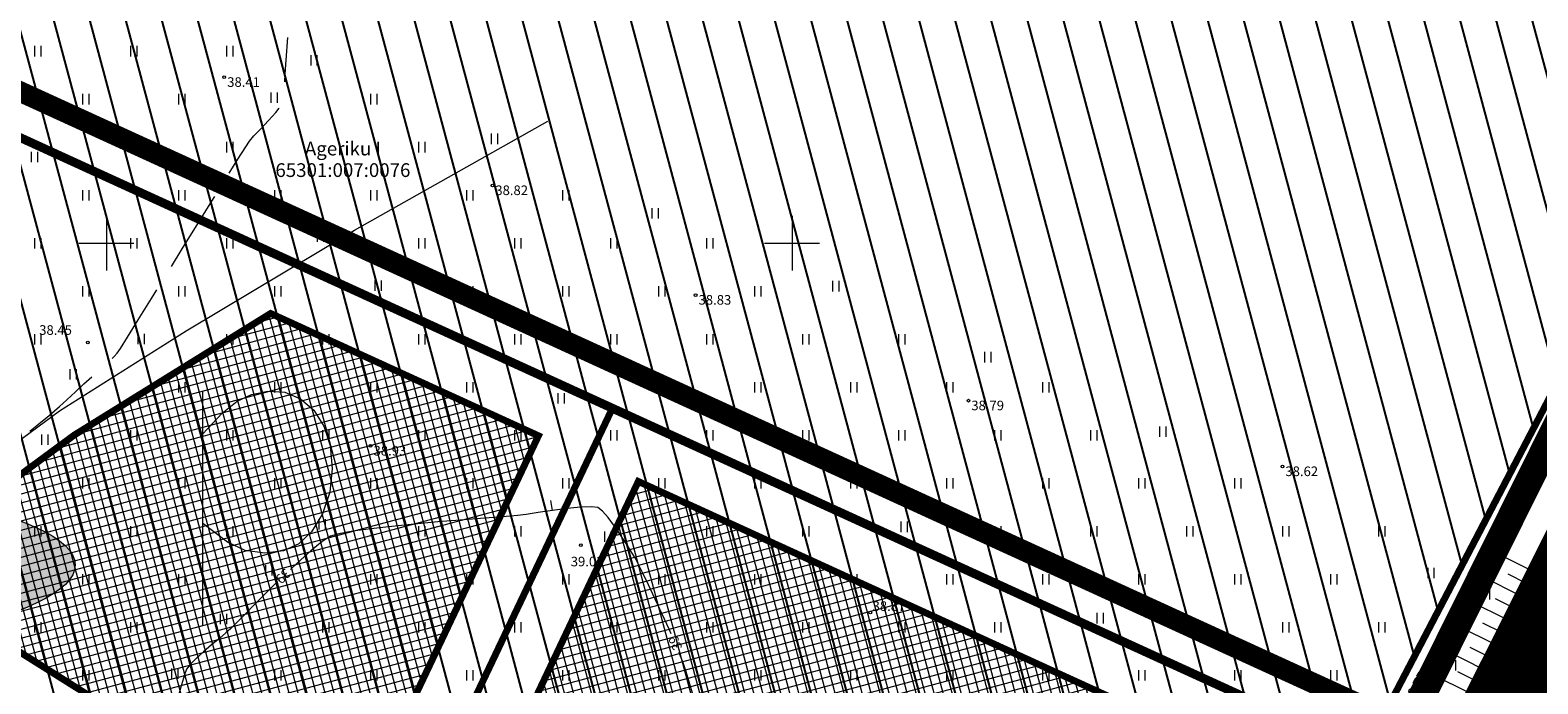
# Model space of a CAD drawing. Units: metres. Extents: x 553722 to 556210, y 6580726 to 6582584.
# Drawn here: x 554644 to 554754, y 6581718 to 6581766 of the extents above; entities that cross this region are included whole.
import ezdxf
from ezdxf.enums import TextEntityAlignment as Align

# ---------------------------------------------------------------- set-up
doc = ezdxf.new("R2010")
doc.units = ezdxf.units.M
for name, pattern in [('ASFBET', [2.5, 1.5, -1]), ('CENTER', [50.8, 31.75, -6.35, 6.35, -6.35]), ('ISOPOHI', [0.2, 0.1, 0.1]), ('ISOPOOL', [8, 6, -2]), ('NOLVAALL', [1.2, 0.2, -1]), ('NOLVAKRIIPS', [0.2, 0.1, 0.1])]:
    doc.linetypes.add(name, pattern=pattern)
for name, color, linetype in [('-Alus', 9, 'Continuous'), ('OPT-asf-olol', 9, 'Continuous'), ('OPT-hoon-ala-tootmismaa', 190, 'Continuous'), ('OPT-maapealne hoonestusala', 7, 'CENTER'), ('OPT_mood-piir', 1, 'Continuous')]:
    doc.layers.add(name, color=color, linetype=linetype)
for name, color, linetype, lineweight in [('000_HALJASTUS', 7, 'Continuous', 0), ('000_HORISONTAAL', 7, 'Continuous', 0), ('000_korgus', 7, 'Continuous', 0), ('000_PIIR', 32, 'Continuous', 0), ('000_RELJEEF', 7, 'Continuous', 0), ('000_SITRASS', 7, 'Continuous', 0), ('000_TEE', 7, 'Continuous', 0), ('000_vork', 7, 'Continuous', 0), ('OPT-DP-ala', 129, 'CENTER', 9), ('OPT-hoon-ala-üksikelamu', 40, 'Continuous', 18), ('OPT-kinnistu piir', 19, 'Continuous', 15), ('OPT-vormistus', 7, 'Continuous', 9)]:
    doc.layers.add(name, color=color, linetype=linetype, lineweight=lineweight)
doc.styles.add('ITALIC', font='italic.shx')
doc.styles.add('romans', font='romans.shx')
doc.linetypes.add('SI_KBL', pattern='A,8,-2,4,[132,mkm.shx,S=0.5,R=0,X=0,Y=0],4,-2', length=20)
picture_1 = doc.add_image_def('image1.jpg', size_in_pixel=(1146, 638))

# ---------------------------------------------------------------- blocks, each defined once
blk = doc.blocks.new('hein')
at = {"color": 0, "linetype": 'Continuous'}
for p, q in [((-0.46, 0.76), (-0.46, -0.76)), ((0.46, 0.76), (0.46, -0.76))]:
    blk.add_line(p, q, dxfattribs=at)
blk = doc.blocks.new('VKORIS')
at = {"color": 0, "linetype": 'Continuous'}
for p, q in [((0, 4), (0, -4)), ((-4, 0), (4, 0))]:
    blk.add_line(p, q, dxfattribs=at)
blk = doc.blocks.new('ISOJ')
at = {"color": 0, "linetype": 'Continuous'}
blk.add_line((0, 0), (0, 1.5), dxfattribs=at)
blk = doc.blocks.new('topo_talle')
at = {"layer": '000_HORISONTAAL', "linetype": 'ISOPOOL', "lineweight": 5, "elevation": 38.5, "flags": 128}
blk.add_lwpolyline([(554578.34, 6581664.86), (554578.94, 6581665.37), (554579.08, 6581665.5), (554579.4, 6581665.79), (554579.98, 6581666.32), (554580.92, 6581667.19), (554582.01, 6581668.19), (554583.17, 6581669.26), (554584.31, 6581670.31), (554585.36, 6581671.28), (554586.23, 6581672.08), (554586.85, 6581672.64), (554587.11, 6581672.89), (554587.37, 6581673.14), (554587.73, 6581673.48), (554588.1, 6581673.83), (554588.36, 6581674.07), (554588.59, 6581674.26), (554589.04, 6581674.62), (554589.63, 6581675.08), (554590.27, 6581675.59), (554590.9, 6581676.08), (554591.43, 6581676.48), (554591.78, 6581676.74), (554592.2, 6581677.02), (554592.82, 6581677.41), (554593.54, 6581677.86), (554594.22, 6581678.28), (554594.75, 6581678.61), (554595, 6581678.77), (554595.68, 6581679.22), (554596.26, 6581679.53), (554597.1, 6581679.9), (554598.51, 6581680.4), (554600.28, 6581680.98), (554602.34, 6581681.67), (554604.6, 6581682.43), (554606.97, 6581683.24), (554609.36, 6581684.07), (554611.68, 6581684.89), (554613.84, 6581685.68), (554615.75, 6581686.4), (554617.32, 6581687.03), (554618.46, 6581687.55), (554619.07, 6581687.93), (554619.53, 6581688.51), (554620.11, 6581689.51), (554620.79, 6581690.85), (554621.55, 6581692.43), (554622.34, 6581694.16), (554623.14, 6581695.97), (554623.92, 6581697.77), (554624.64, 6581699.46), (554625.27, 6581700.97), (554625.79, 6581702.2), (554626.15, 6581703.07), (554626.34, 6581703.49), (554626.56, 6581703.88), (554626.88, 6581704.41), (554627.25, 6581705.03), (554627.65, 6581705.68), (554628.01, 6581706.31), (554628.3, 6581706.85), (554628.48, 6581707.24), (554628.56, 6581707.67), (554628.67, 6581708.49), (554628.8, 6581709.64), (554628.95, 6581711.02), (554629.11, 6581712.54), (554629.29, 6581714.13), (554629.46, 6581715.69), (554629.64, 6581717.15), (554629.81, 6581718.41), (554629.97, 6581719.4), (554630.12, 6581720.02), (554630.37, 6581720.65), (554630.78, 6581721.49), (554631.3, 6581722.49), (554631.89, 6581723.57), (554632.52, 6581724.68), (554633.15, 6581725.74), (554633.74, 6581726.69), (554634.26, 6581727.47), (554634.67, 6581728.02), (554635.15, 6581728.51), (554636, 6581729.28), (554637.12, 6581730.25), (554638.43, 6581731.36), (554639.86, 6581732.55), (554641.32, 6581733.76), (554642.73, 6581734.91), (554644.01, 6581735.96), (554645.07, 6581736.83), (554645.83, 6581737.45), (554646.22, 6581737.77), (554646.59, 6581738.1), (554647.12, 6581738.59), (554647.74, 6581739.16), (554648.37, 6581739.74), (554648.94, 6581740.26), (554649.38, 6581740.66), (554649.6, 6581740.87), (554649.85, 6581741.09), (554650.21, 6581741.41), (554650.57, 6581741.74), (554650.8, 6581741.98), (554651.02, 6581742.32), (554651.55, 6581743.16), (554652.33, 6581744.41), (554653.29, 6581745.97), (554654.39, 6581747.73), (554655.54, 6581749.59), (554656.7, 6581751.47), (554657.81, 6581753.25), (554658.79, 6581754.83), (554659.6, 6581756.13), (554660.17, 6581757.03), (554660.44, 6581757.45), (554660.76, 6581757.82), (554661.26, 6581758.34), (554661.83, 6581758.94), (554662.36, 6581759.52), (554662.65, 6581759.92), (554662.65, 6581759.92), (554662.8, 6581760.14), (554662.94, 6581760.59), (554663.01, 6581761.25), (554663.04, 6581762.35), (554663.11, 6581763.35), (554663.24, 6581765.01)], dxfattribs=at)
at = {"layer": '000_HORISONTAAL', "linetype": 'ISOPOHI', "lineweight": 5, "elevation": 39, "flags": 128}
for points in [[(554691.18, 6581721.52), (554691.03, 6581721.86), (554690.54, 6581722.95), (554690.03, 6581724.05), (554689.54, 6581725.08), (554689.1, 6581725.98), (554688.76, 6581726.67), (554688.55, 6581727.06), (554688.3, 6581727.47), (554687.95, 6581728.04), (554687.51, 6581728.7), (554687.05, 6581729.38), (554686.59, 6581729.99), (554686.17, 6581730.46), (554685.84, 6581730.72), (554685.37, 6581730.78), (554684.58, 6581730.75), (554683.6, 6581730.65), (554682.53, 6581730.51), (554681.49, 6581730.36), (554680.61, 6581730.23), (554679.99, 6581730.15), (554679.47, 6581730.11), (554678.54, 6581730.03), (554677.28, 6581729.94), (554675.8, 6581729.81), (554674.16, 6581729.68), (554672.47, 6581729.52), (554670.82, 6581729.35), (554669.29, 6581729.18), (554667.98, 6581729), (554666.96, 6581728.81), (554666.34, 6581728.63), (554665.73, 6581728.24), (554664.9, 6581727.57), (554663.93, 6581726.7), (554663.42, 6581726.22)], [(554662.37, 6581725.21), (554661.85, 6581724.7), (554660.87, 6581723.72), (554660.04, 6581722.88), (554659.41, 6581722.24), (554659.06, 6581721.89), (554658.72, 6581721.6), (554658.24, 6581721.19), (554657.67, 6581720.72), (554657.09, 6581720.21), (554656.55, 6581719.72), (554656.11, 6581719.29), (554655.84, 6581718.95), (554655.69, 6581718.52), (554655.4, 6581717.56), (554655.03, 6581716.18), (554654.57, 6581714.47), (554654.06, 6581712.53), (554653.52, 6581710.45), (554652.98, 6581708.33), (554652.45, 6581706.27), (554651.97, 6581704.36), (554651.55, 6581702.69), (554651.21, 6581701.36), (554650.99, 6581700.47), (554650.9, 6581700.11), (554650.82, 6581699.79), (554650.71, 6581699.34), (554650.62, 6581698.89), (554650.58, 6581698.58), (554650.6, 6581698.29), (554650.67, 6581697.84), (554650.77, 6581697.35), (554650.87, 6581697.01), (554650.94, 6581696.81), (554650.99, 6581696.73), (554651.02, 6581696.71), (554651.05, 6581696.69), (554651.17, 6581696.68), (554651.44, 6581696.68), (554651.94, 6581696.72), (554652.65, 6581696.82), (554653.31, 6581696.92), (554653.76, 6581697), (554654.14, 6581697.11), (554655.01, 6581697.36), (554656.29, 6581697.74), (554657.89, 6581698.21), (554659.72, 6581698.75), (554661.7, 6581699.33), (554663.05, 6581699.72)], [(554664.44, 6581700.13), (554665.76, 6581700.51), (554667.68, 6581701.05), (554669.4, 6581701.52), (554670.84, 6581701.9), (554671.92, 6581702.15), (554672.55, 6581702.26), (554673.27, 6581702.23), (554674.27, 6581702.08), (554675.48, 6581701.85), (554676.81, 6581701.58), (554678.18, 6581701.3), (554679.5, 6581701.05), (554680.69, 6581700.86), (554681.66, 6581700.78), (554682.33, 6581700.83), (554682.93, 6581701.12), (554683.85, 6581701.7), (554685.03, 6581702.53), (554686.38, 6581703.54), (554687.82, 6581704.66), (554689.28, 6581705.83), (554690.68, 6581707), (554691.92, 6581708.09), (554692.95, 6581709.05), (554693.56, 6581709.68), (554693.86, 6581710.05), (554693.98, 6581710.24), (554694.02, 6581710.32), (554694.04, 6581710.42), (554694.08, 6581710.65), (554694.08, 6581711.09), (554694.01, 6581711.83), (554693.82, 6581712.94), (554693.54, 6581714.18), (554693.22, 6581715.46), (554692.88, 6581716.71), (554692.55, 6581717.84), (554692.27, 6581718.76), (554692.06, 6581719.4), (554691.83, 6581720.01), (554691.76, 6581720.19)]]:
    blk.add_lwpolyline(points, dxfattribs=at)
at = {"layer": '000_korgus', "linetype": 'Continuous', "lineweight": 5}
for centre in [(554658.6, 6581762.1), (554678.15, 6581754.21), (554692.97, 6581746.22), (554648.65, 6581742.77), (554712.86, 6581738.52), (554669.27, 6581735.22), (554735.76, 6581733.72), (554684.59, 6581727.98), (554751.36, 6581727.4), (554754.07, 6581726.22), (554705.71, 6581723.08)]:
    blk.add_circle(centre, 0.1, dxfattribs=at)
at = {"layer": '000_RELJEEF', "linetype": 'NOLVAKRIIPS', "lineweight": 5}
for p, q in [((554754, 6581726.08), (554751.36, 6581727.4)), ((554753.11, 6581724.29), (554750.42, 6581725.64)), ((554753.55, 6581725.19), (554752.22, 6581725.86)), ((554752.66, 6581723.4), (554751.3, 6581724.08)), ((554752.21, 6581722.51), (554749.48, 6581723.88)), ((554751.31, 6581720.72), (554748.53, 6581722.11)), ((554751.76, 6581721.61), (554750.38, 6581722.3)), ((554750.42, 6581718.93), (554747.59, 6581720.35)), ((554750.87, 6581719.82), (554749.46, 6581720.53)), ((554749.52, 6581717.14), (554746.64, 6581718.58)), ((554749.97, 6581718.04), (554748.54, 6581718.75))]:
    blk.add_line(p, q, dxfattribs=at)
at = {"layer": '000_RELJEEF', "linetype": 'NOLVAALL', "lineweight": 5, "flags": 128}
blk.add_lwpolyline([(554751.92, 6581728.45), (554745.28, 6581716.03), (554739.97, 6581704.68), (554731.71, 6581689.84), (554724.29, 6581674.58), (554716.57, 6581659.8), (554708.1, 6581663.77), (554705.09, 6581664.55), (554701.95, 6581662.37), (554699.6, 6581654.13), (554701, 6581649.21), (554710.66, 6581643.65), (554707.9, 6581640.99), (554699.03, 6581622.75), (554690.6, 6581606.02), (554681.49, 6581588.18)], dxfattribs=at)
at = {"layer": '000_SITRASS', "linetype": 'SI_KBL', "lineweight": 5, "flags": 128}
blk.add_lwpolyline([(554559.54, 6581672), (554567.04, 6581678.9), (554572.38, 6581682.59), (554581.56, 6581690.4), (554591.44, 6581698.14), (554603.41, 6581706.19), (554624.53, 6581721.81), (554634.2, 6581728.64), (554646.59, 6581737.79), (554655.81, 6581743.62), (554668.09, 6581750.96), (554682.19, 6581758.9)], dxfattribs=at)
at = {"layer": '000_TEE', "linetype": 'ASFBET', "lineweight": 5, "flags": 128}
blk.add_lwpolyline([(554684.38, 6581587.04), (554693.22, 6581604.61), (554701.96, 6581622.13), (554710.63, 6581639.41), (554719.43, 6581657.25), (554727.46, 6581673.19), (554734.97, 6581687.99), (554742.63, 6581703.45), (554748.23, 6581714.57), (554754.57, 6581727.22)], dxfattribs=at)
at = {"layer": '000_HALJASTUS', "lineweight": 5, "xscale": 0.5, "yscale": 0.5, "zscale": 0.5}
for p in [(554645, 6581764), (554652, 6581764), (554659, 6581764), (554665.13, 6581763.33), (554648.5, 6581760.5), (554655.5, 6581760.5), (554662.23, 6581760.62), (554669.5, 6581760.5), (554652, 6581757), (554659, 6581757), (554673, 6581757), (554678.29, 6581757.61), (554644.76, 6581756.29), (554648.5, 6581753.5), (554655.5, 6581753.5), (554662.5, 6581753.5), (554669.5, 6581753.5), (554676.5, 6581753.5), (554683.5, 6581753.5), (554690, 6581752.17), (554645, 6581750), (554652, 6581750), (554659, 6581750), (554665.6, 6581750.47), (554673, 6581750), (554680, 6581750), (554687, 6581750), (554694, 6581750), (554669.81, 6581746.91), (554703.18, 6581746.87), (554648.5, 6581746.5), (554655.5, 6581746.5), (554662.5, 6581746.5), (554676.5, 6581746.5), (554683.5, 6581746.5), (554690.5, 6581746.5), (554697.5, 6581746.5), (554645, 6581743), (554652.52, 6581743.01), (554659, 6581743), (554666, 6581743), (554673, 6581743), (554680, 6581743), (554687, 6581743), (554694, 6581743), (554701, 6581743), (554708, 6581743), (554714.26, 6581741.69), (554647.56, 6581740.44), (554655.5, 6581739.5), (554662.5, 6581739.5), (554669.5, 6581739.5), (554676.5, 6581739.5), (554690.5, 6581739.5), (554697.5, 6581739.5), (554704.5, 6581739.5), (554711.5, 6581739.5), (554718.5, 6581739.5), (554683.16, 6581738.69), (554645.51, 6581735.67), (554652, 6581736), (554659, 6581736), (554666, 6581736), (554673, 6581736), (554680, 6581736), (554687, 6581736), (554694, 6581736), (554701, 6581736), (554708, 6581736), (554715, 6581736), (554722, 6581736), (554727.02, 6581736.26), (554648.5, 6581732.5), (554655.5, 6581732.5), (554662.5, 6581732.5), (554669.5, 6581732.5), (554676.5, 6581732.5), (554683.5, 6581732.5), (554690.5, 6581732.5), (554697.5, 6581732.5), (554704.5, 6581732.5), (554711.5, 6581732.5), (554718.5, 6581732.5), (554725.5, 6581732.5), (554732.5, 6581732.5), (554665.73, 6581729.51), (554708.16, 6581729.32), (554645, 6581729), (554652, 6581729), (554659, 6581729), (554673, 6581729), (554680, 6581729), (554686.55, 6581728.61), (554694, 6581729), (554701, 6581729), (554715, 6581729), (554722, 6581729), (554729, 6581729), (554736, 6581729), (554743, 6581729), (554661.84, 6581726.16), (554746.58, 6581725.95), (554648.5, 6581725.5), (554655.5, 6581725.5), (554669.5, 6581725.5), (554676.5, 6581725.5), (554683.5, 6581725.5), (554690.5, 6581725.5), (554697.5, 6581725.5), (554704.5, 6581725.5), (554711.5, 6581725.5), (554718.5, 6581725.5), (554725.5, 6581725.5), (554732.5, 6581725.5), (554739.5, 6581725.5), (554750.64, 6581724.39), (554658.52, 6581722.6), (554722.45, 6581722.66), (554645, 6581722), (554652, 6581722), (554666, 6581722), (554673, 6581722), (554680, 6581722), (554687, 6581722), (554694, 6581722), (554701, 6581722), (554708, 6581722), (554715, 6581722), (554729, 6581722), (554736, 6581722), (554743, 6581722), (554748.15, 6581719.22), (554648.5, 6581718.5), (554654.99, 6581718.62), (554662.5, 6581718.5), (554669.5, 6581718.5), (554676.5, 6581718.5), (554683.5, 6581718.5), (554690.5, 6581718.5), (554697.5, 6581718.5), (554704.5, 6581718.5), (554711.5, 6581718.5), (554718.5, 6581718.5), (554725.5, 6581718.5), (554732.5, 6581718.5), (554739.5, 6581718.5)]:
    blk.add_blockref('hein', p, dxfattribs=at)
at = {"layer": '000_HORISONTAAL', "lineweight": 5, "xscale": 0.4999999999999999, "yscale": 0.4999999999999999, "zscale": 0.4999999999999999, "rotation": 9.975907623669986}
blk.add_blockref('ISOJ', (554682.53, 6581730.51, 39), dxfattribs=at)
at = {"layer": '000_vork', "lineweight": 5, "xscale": 0.5, "yscale": 0.5, "zscale": 0.5}
for p in [(554650, 6581750), (554700, 6581750)]:
    blk.add_blockref('VKORIS', p, dxfattribs=at)
at = {"layer": '000_HORISONTAAL', "lineweight": 5, "style": 'romans'}
for rotation, p in [(224.6697, (554662.89, 6581725.72)), (114.1581, (554691.48, 6581720.86))]:
    blk.add_text('39', height=0.7, rotation=rotation, dxfattribs=at).set_placement(p, align=Align.MIDDLE_CENTER)
at = {"layer": '000_korgus', "lineweight": 5, "style": 'ITALIC'}
for s, p in [(' 38.41', (554658.6, 6581762.1)), (' 38.82', (554678.15, 6581754.21)), (' 38.83', (554692.97, 6581746.22)), (' 38.45', (554644.89, 6581744.02)), (' 38.79', (554712.86, 6581738.52)), (' 38.93', (554669.27, 6581735.22)), (' 38.62', (554735.76, 6581733.72)), (' 39.03', (554683.65, 6581727.14)), (' 38.87', (554705.66, 6581723.89))]:
    blk.add_text(s, height=0.7, dxfattribs=at).set_placement(p, align=Align.TOP_LEFT)
for s, rotation, p in [(' 38.47', 61.848, (554748.66, 6581724.57)), (' 39.49', 63.3817, (554752.41, 6581722.27)), (' 39.54', 63.3817, (554753.81, 6581721.75)), (' 38.75', 61.848, (554744.48, 6581716.54))]:
    blk.add_text(s, height=0.7, rotation=rotation, dxfattribs=at).set_placement(p, align=Align.TOP_LEFT)
at = {"layer": '000_PIIR', "color": 7, "lineweight": 5, "style": 'ITALIC'}
for s, p in [('Ageriku I', (554667.25, 6581756.9)), ('65301:007:0076', (554667.25, 6581755.33))]:
    blk.add_text(s, height=1, dxfattribs=at).set_placement(p, align=Align.MIDDLE_CENTER)
at = {"layer": '000_TEE', "lineweight": 5, "style": 'romans'}
blk.add_text('A', height=0.7, rotation=62.4731, dxfattribs=at).set_placement((554753.84, 6581720.87), align=Align.MIDDLE_CENTER)

msp = doc.modelspace()

# ---------------------------------------------------------------- hatches: boundary and pattern name
at = {"layer": 'OPT-hoon-ala-tootmismaa', "lineweight": 25}
h = msp.add_hatch(dxfattribs=at)
h.set_pattern_fill('ANSI31', color=64, scale=0.8, angle=60, style=0)
h.paths.add_polyline_path([(554735.95, 6581975.36), (554705.8, 6581928), (554663.68, 6581966.46), (554656.39, 6581947.82), (554669.91, 6581929.39), (554671.71, 6581926.94), (554605.83, 6581839.68), (554604.65, 6581836.95), (554582.47, 6581785.77), (554741.78, 6581712.97), (554867.41, 6581953.51)])
at = {"layer": 'OPT-hoon-ala-üksikelamu', "lineweight": 25}
h = msp.add_hatch(dxfattribs=at)
h.set_pattern_fill('ANSI31', color=50, scale=0.8, angle=60, style=0)
h.paths.add_polyline_path([(554643.07, 6581757.92), (554686.87, 6581737.9), (554667.45, 6581697), (554635.4, 6581718.36), (554633.29, 6581725.55)])
at = {"layer": 'OPT-hoon-ala-üksikelamu', "lineweight": 15}
h = msp.add_hatch(dxfattribs=at)
h.set_pattern_fill('ANSI37', color=256, scale=0.2, angle=60, style=0)
h.set_pattern_definition([(105, (554634.24305, 6581705.49816), (-0.613363, -0.16435), []), (195, (554634.24305, 6581705.49816), (0.16435, -0.613363), [])])
h.paths.add_polyline_path([(554634.24, 6581726.13), (554647.66, 6581736.01), (554661.98, 6581744.88), (554681.51, 6581735.96), (554667.06, 6581705.5)])
at = {"layer": 'OPT-hoon-ala-üksikelamu', "lineweight": 25}
h = msp.add_hatch(dxfattribs=at)
h.set_pattern_fill('ANSI31', color=50, scale=0.8, angle=60, style=0)
h.paths.add_polyline_path([(554667.45, 6581697), (554707.65, 6581671.91), (554712.26, 6581673.26), (554732.82, 6581717.06), (554686.87, 6581737.9)])
at = {"layer": 'OPT-hoon-ala-üksikelamu', "lineweight": 15, "true_color": 0xf77808}
h = msp.add_hatch(dxfattribs=at)
h.set_pattern_fill('ANSI37', color=30, scale=0.2, angle=60, style=0)
h.set_pattern_definition([(105, (554673.88884, 6581679.1374), (-0.613363, -0.16435), []), (195, (554673.88884, 6581679.1374), (0.16435, -0.613363), [])])
h.paths.add_polyline_path([(554673.89, 6581701.23), (554709.29, 6581679.14), (554711.99, 6581684.45), (554726.51, 6581715.39), (554688.79, 6581732.63)])
at = {"layer": 'OPT-vormistus', "true_color": 0xfafafa}
h = msp.add_hatch(color=7, dxfattribs=at)
edge = h.paths.add_edge_path()
edge.add_ellipse((554611.75, 6581726.26), major_axis=(-35.98, -0.29), ratio=0.196839, start_angle=0, end_angle=360)

# ---------------------------------------------------------------- linework, layer by layer
at = {"layer": '-Alus', "color": 7, "linetype": 'Continuous', "lineweight": 0}
for p, q in [((554766.24, 6581747), (554720.36, 6581653.89)), ((554657.03, 6581722.14), (554657.03, 6581739.2)), ((554658.44, 6581737.6), (554659.55, 6581738.49)), ((554659.55, 6581738.49), (554660.59, 6581738.97)), ((554660.59, 6581738.97), (554661.78, 6581739.21)), ((554661.78, 6581739.21), (554663.01, 6581739.14)), ((554663.01, 6581739.14), (554664.16, 6581738.66)), ((554664.16, 6581738.66), (554665.14, 6581737.82)), ((554657.03, 6581736.1), (554658.44, 6581737.6)), ((554665.14, 6581737.82), (554665.86, 6581736.67)), ((554665.86, 6581736.67), (554666.31, 6581735.24)), ((554666.31, 6581735.24), (554666.47, 6581733.57)), ((554666.47, 6581733.57), (554666.3, 6581731.85)), ((554666.3, 6581731.85), (554665.75, 6581730.26)), ((554658.83, 6581728.21), (554657.03, 6581729.56)), ((554665.75, 6581730.26), (554664.95, 6581728.96)), ((554664.95, 6581728.96), (554664.03, 6581728.08)), ((554660.13, 6581727.59), (554658.83, 6581728.21)), ((554661.56, 6581727.4), (554660.13, 6581727.59)), ((554662.92, 6581727.58), (554661.56, 6581727.4)), ((554664.03, 6581728.08), (554662.92, 6581727.58))]:
    msp.add_line(p, q, dxfattribs=at)
at = {"layer": 'OPT-asf-olol', "lineweight": 0, "const_width": 5.5}
msp.add_lwpolyline([(554913.09, 6582168.83), (554903.57, 6582055.54), (554898.54, 6582006.5, -0.09355), (554897.27, 6582002.24), (554808.18, 6581829.16), (554680.86, 6581574.75), (554642.48, 6581499)], format="xyb", dxfattribs=at)
at = {"layer": 'OPT-DP-ala', "color": 4, "ltscale": 0.2, "const_width": 1.5}
msp.add_lwpolyline([(554691.74, 6581599.33), (554467.2, 6581774.12), (554505.56, 6581859.9), (554584.14, 6581788.3), (554745.76, 6581714.38), (554724.53, 6581669.17), (554729.05, 6581666.85), (554718.59, 6581646.6), (554714.78, 6581648.39)], close=True, dxfattribs=at)
at = {"layer": 'OPT-DP-ala', "color": 4, "linetype": 'Continuous', "lineweight": 5, "ltscale": 0.2}
msp.add_ellipse((554611.75, 6581726.26), major_axis=(-35.98, -0.29), ratio=0.196839, dxfattribs=at)
at = {"layer": 'OPT-kinnistu piir', "color": 1, "linetype": 'CENTER', "ltscale": 0.4, "const_width": 2, "flags": 128}
msp.add_lwpolyline([(555026.93, 6582216.98), (555014.01, 6582031.02), (554894.85, 6582016.38), (554637.62, 6581499.2), (554637.62, 6581499.2), (554833.92, 6581397.21), (554854.4, 6581133.19)], dxfattribs=at)
at = {"layer": 'OPT-kinnistu piir', "const_width": 0.5, "flags": 128}
for points in [[(554735.95, 6581975.36), (554705.8, 6581928), (554663.68, 6581966.46), (554656.39, 6581947.82), (554669.91, 6581929.39), (554671.71, 6581926.94), (554605.83, 6581839.68), (554604.65, 6581836.95), (554582.47, 6581785.77), (554741.78, 6581712.97), (554867.41, 6581953.51)], [(554506.61, 6581854.89), (554470.9, 6581775.04), (554690.62, 6581604), (554741.78, 6581712.97), (554582.47, 6581785.77)]]:
    msp.add_lwpolyline(points, close=True, dxfattribs=at)
at = {"layer": 'OPT-kinnistu piir', "const_width": 0.5}
msp.add_lwpolyline([(554470.9, 6581775.04), (554506.61, 6581854.89), (554582.47, 6581785.77), (554741.78, 6581712.97), (554690.62, 6581604)], close=True, dxfattribs=at)
at = {"layer": 'OPT-maapealne hoonestusala', "ltscale": 0.2, "const_width": 0.5}
for points in [[(554634.24, 6581726.13), (554647.66, 6581736.01), (554661.98, 6581744.88), (554681.51, 6581735.96), (554667.06, 6581705.5)], [(554673.89, 6581701.23), (554709.29, 6581679.14), (554711.99, 6581684.45), (554726.51, 6581715.39), (554688.79, 6581732.63)]]:
    msp.add_lwpolyline(points, close=True, dxfattribs=at)
at = {"layer": 'OPT_mood-piir', "const_width": 0.5}
for points in [[(554643.07, 6581757.92), (554686.87, 6581737.9), (554667.45, 6581697), (554630.73, 6581719.92), (554628.61, 6581727.09), (554643.07, 6581757.92)], [(554667.45, 6581697), (554707.65, 6581671.91), (554712.26, 6581673.26), (554732.76, 6581716.93), (554686.87, 6581737.9), (554667.45, 6581697)]]:
    msp.add_lwpolyline(points, close=True, dxfattribs=at)

# ---------------------------------------------------------------- block references
at = {"layer": '000_vork'}
msp.add_blockref('topo_talle', (0, 0), dxfattribs=at)

# ---------------------------------------------------------------- referenced raster images: frames only (the image files are external)
at = {"layer": 'OPT_mood-piir', "color": 3}
image = msp.add_image(picture_1, insert=(553917.15, 6581236.93), size_in_units=(1761.11, 980.45), dxfattribs=dict(at, brightness=78))
image.dxf.flags = 7

doc.saveas('drawing.dxf')
